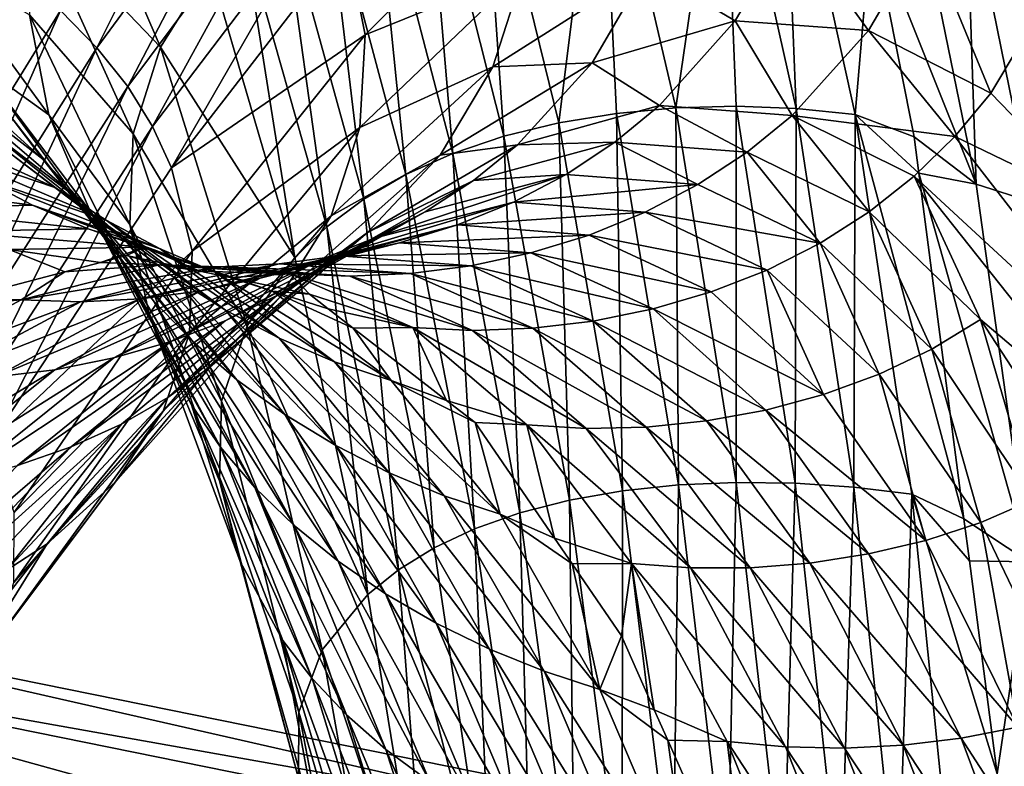
# Model space of a CAD drawing. Units: inches. Extents: x -24 to 233, y 0 to 378.
# Drawn here: x 124 to 129, y 368 to 371 of the extents above; entities that cross this region are included whole.
import ezdxf

# ---------------------------------------------------------------- set-up
doc = ezdxf.new("R2010")
doc.units = ezdxf.units.IN
doc.header["$MEASUREMENT"] = 0

msp = doc.modelspace()

# ---------------------------------------------------------------- linework, layer by layer
for points in [[(124.4055, 371.4814, -10.083), (125.3373, 372.7686, -8.276), (124.5972, 371.2866, -9.9352)], [(125.3373, 372.7686, -8.276), (125.5274, 372.5515, -8.1547), (124.5972, 371.2866, -9.9352)], [(127.2453, 372.6624, 9.063), (126.6166, 372.5543, 8.9018), (127.0247, 370.8913, 10.7417)], [(127.3275, 370.9407, 10.8476), (127.2453, 372.6624, 9.063), (127.0247, 370.8913, 10.7417)], [(127.6395, 370.9698, 10.9362), (127.8891, 372.6794, 9.1636), (127.2453, 372.6624, 9.063)], [(127.6395, 370.9698, 10.9362), (127.2453, 372.6624, 9.063), (127.3275, 370.9407, 10.8476)], [(127.9559, 370.9786, 11.0064), (127.8891, 372.6794, 9.1636), (127.6395, 370.9698, 10.9362)], [(127.9559, 370.9786, 11.0064), (128.2716, 370.9672, 11.0575), (127.8891, 372.6794, 9.1636)], [(128.2716, 370.9672, 11.0575), (128.2035, 372.6537, 9.1895), (127.8891, 372.6794, 9.1636)], [(128.6676, 371.9459, 9.9974), (128.2035, 372.6537, 9.1895), (128.5818, 370.9358, 11.0888)], [(128.2716, 370.9672, 11.0575), (128.5818, 370.9358, 11.0888), (128.2035, 372.6537, 9.1895)], [(124.5972, 371.2866, -9.9352), (125.5274, 372.5515, -8.1547), (124.7586, 371.0827, -9.7748)], [(124.7586, 371.0827, -9.7748), (125.5274, 372.5515, -8.1547), (125.686, 372.3239, -8.023)], [(126.7362, 370.8214, 10.619), (126.6166, 372.5543, 8.9018), (126.3209, 372.466, 8.8001)], [(127.0247, 370.8913, 10.7417), (126.6166, 372.5543, 8.9018), (126.7362, 370.8214, 10.619)], [(124.9304, 371.29, 7.7891), (124.4137, 372.4875, 5.9875), (124.266, 371.9841, 5.7258)], [(124.9304, 371.29, 7.7891), (125.1917, 371.7069, 8.117), (124.4137, 372.4875, 5.9875)], [(126.467, 370.7311, 10.4804), (126.3209, 372.466, 8.8001), (126.0446, 372.355, 8.6853)], [(126.7362, 370.8214, 10.619), (126.3209, 372.466, 8.8001), (126.467, 370.7311, 10.4804)], [(126.2212, 370.6205, 10.3269), (126.0446, 372.355, 8.6853), (125.7923, 372.2216, 8.5581)], [(126.467, 370.7311, 10.4804), (126.0446, 372.355, 8.6853), (126.2212, 370.6205, 10.3269)], [(125.686, 372.3239, -8.023), (124.8894, 370.8718, -9.6035), (124.7586, 371.0827, -9.7748)], [(125.686, 372.3239, -8.023), (125.8132, 372.0879, -7.8825), (124.8894, 370.8718, -9.6035)], [(128.8641, 372.2978, 9.4865), (128.6676, 371.9459, 9.9974), (129.2173, 370.57, 11.3095)], [(129.1634, 372.1987, 9.4596), (128.8641, 372.2978, 9.4865), (129.2173, 370.57, 11.3095)], [(126.0006, 370.4912, 10.1602), (125.7923, 372.2216, 8.5581), (125.5654, 372.0677, 8.4199)], [(126.2212, 370.6205, 10.3269), (125.7923, 372.2216, 8.5581), (126.0006, 370.4912, 10.1602)], [(125.9091, 371.8461, -7.7345), (126.8792, 372.2226, -5.6265), (126.0068, 371.3544, -7.4222)], [(126.8792, 372.2226, -5.6265), (126.8408, 371.6924, -5.3809), (126.0068, 371.3544, -7.4222)], [(129.1634, 372.1987, 9.4596), (129.2173, 370.57, 11.3095), (129.5138, 370.4743, 11.2774)], [(129.7492, 371.9325, 9.3553), (129.1634, 372.1987, 9.4596), (130.0935, 370.2238, 11.1531)], [(130.0935, 370.2238, 11.1531), (129.1634, 372.1987, 9.4596), (129.5138, 370.4743, 11.2774)], [(124.9896, 370.6559, -9.4232), (124.8894, 370.8718, -9.6035), (125.8132, 372.0879, -7.8825)], [(124.9896, 370.6559, -9.4232), (125.8132, 372.0879, -7.8825), (125.9091, 371.8461, -7.7345)], [(125.8058, 370.3452, 9.9821), (125.5654, 372.0677, 8.4199), (125.365, 371.8954, 8.2724)], [(126.0006, 370.4912, 10.1602), (125.5654, 372.0677, 8.4199), (125.8058, 370.3452, 9.9821)], [(124.2435, 371.46, 5.464), (124.7882, 370.8345, 7.4486), (124.266, 371.9841, 5.7258)], [(124.266, 371.9841, 5.7258), (124.7882, 370.8345, 7.4486), (124.9304, 371.29, 7.7891)], [(128.2462, 371.9359, -1.5322), (127.9521, 371.4281, -1.4615), (127.4866, 371.7002, -3.3736)], [(128.2462, 371.9359, -1.5322), (128.6525, 371.3763, 0.329), (127.9521, 371.4281, -1.4615)], [(128.9507, 371.8865, 0.3449), (128.6525, 371.3763, 0.329), (128.2462, 371.9359, -1.5322)], [(128.6676, 371.9459, 9.9974), (128.5818, 370.9358, 11.0888), (128.8922, 370.8188, 11.1584)], [(128.6676, 371.9459, 9.9974), (128.8922, 370.8188, 11.1584), (129.2173, 370.57, 11.3095)], [(125.6379, 370.1841, 9.7947), (125.365, 371.8954, 8.2724), (125.1917, 371.7069, 8.117)], [(125.8058, 370.3452, 9.9821), (125.365, 371.8954, 8.2724), (125.6379, 370.1841, 9.7947)], [(128.9507, 371.8865, 0.3449), (129.2948, 371.0472, 2.1115), (128.6525, 371.3763, 0.329)], [(129.5938, 371.5468, 2.2135), (129.2948, 371.0472, 2.1115), (128.9507, 371.8865, 0.3449)], [(125.9091, 371.8461, -7.7345), (126.0068, 371.3544, -7.4222), (124.9896, 370.6559, -9.4232)], [(124.3436, 370.9346, 5.2119), (124.2435, 371.46, 5.464), (123.7604, 371.7337, 3.5156)], [(123.9787, 371.1968, 3.3585), (124.3436, 370.9346, 5.2119), (123.7604, 371.7337, 3.5156)], [(125.6379, 370.1841, 9.7947), (125.1917, 371.7069, 8.117), (124.9304, 371.29, 7.7891)], [(126.8408, 371.6924, -5.3809), (126.6784, 371.1863, -5.1352), (125.9793, 370.8676, -7.0981)], [(126.0068, 371.3544, -7.4222), (126.8408, 371.6924, -5.3809), (125.9793, 370.8676, -7.0981)], [(126.8408, 371.6924, -5.3809), (127.4866, 371.7002, -3.3736), (126.6784, 371.1863, -5.1352)], [(127.4866, 371.7002, -3.3736), (127.1995, 371.2077, -3.2181), (126.6784, 371.1863, -5.1352)], [(127.4866, 371.7002, -3.3736), (127.9521, 371.4281, -1.4615), (127.1995, 371.2077, -3.2181)], [(124.1842, 371.665, -10.2166), (124.4055, 371.4814, -10.083), (123.4464, 369.9289, -11.6514)], [(129.5938, 371.5468, 2.2135), (129.8758, 370.4482, 3.8446), (129.2948, 371.0472, 2.1115)], [(123.4464, 369.9289, -11.6514), (124.4055, 371.4814, -10.083), (123.6396, 369.7603, -11.4806)], [(124.4055, 371.4814, -10.083), (124.5972, 371.2866, -9.9352), (123.6396, 369.7603, -11.4806)], [(124.3436, 370.9346, 5.2119), (124.7701, 370.3578, 7.1081), (124.2435, 371.46, 5.464)], [(124.7701, 370.3578, 7.1081), (124.7882, 370.8345, 7.4486), (124.2435, 371.46, 5.464)], [(124.3121, 370.7013, 3.2209), (124.1313, 370.9426, 3.2869), (123.4983, 371.4393, 1.6192)], [(124.3121, 370.7013, 3.2209), (123.4983, 371.4393, 1.6192), (123.6801, 371.1913, 1.5867)], [(127.9521, 371.4281, -1.4615), (127.5539, 370.9836, -1.3963), (127.1995, 371.2077, -3.2181)], [(127.9521, 371.4281, -1.4615), (128.2506, 370.9303, 0.3143), (127.5539, 370.9836, -1.3963)], [(128.6525, 371.3763, 0.329), (128.2506, 370.9303, 0.3143), (127.9521, 371.4281, -1.4615)], [(128.6525, 371.3763, 0.329), (129.1059, 370.8204, 2.0631), (128.2506, 370.9303, 0.3143)], [(129.2948, 371.0472, 2.1115), (129.1059, 370.8204, 2.0631), (128.6525, 371.3763, 0.329)], [(124.9896, 370.6559, -9.4232), (126.0068, 371.3544, -7.4222), (125.0979, 370.2181, -9.0428)], [(126.0068, 371.3544, -7.4222), (125.9793, 370.8676, -7.0981), (125.0979, 370.2181, -9.0428)], [(123.6396, 369.7603, -11.4806), (124.5972, 371.2866, -9.9352), (123.8036, 369.5844, -11.2952)], [(124.5972, 371.2866, -9.9352), (124.7586, 371.0827, -9.7748), (123.8036, 369.5844, -11.2952)], [(124.9304, 371.29, 7.7891), (124.7882, 370.8345, 7.4486), (125.3861, 369.825, 9.3989)], [(124.9304, 371.29, 7.7891), (125.3861, 369.825, 9.3989), (125.6379, 370.1841, 9.7947)], [(127.1995, 371.2077, -3.2181), (126.8079, 370.7765, -3.0744), (126.4008, 370.7217, -4.8985)], [(126.6784, 371.1863, -5.1352), (127.1995, 371.2077, -3.2181), (126.4008, 370.7217, -4.8985)], [(127.1995, 371.2077, -3.2181), (127.5539, 370.9836, -1.3963), (126.8079, 370.7765, -3.0744)], [(123.6801, 371.1913, 1.5867), (123.8892, 370.9596, 1.5574), (124.5201, 370.4753, 3.1614)], [(123.6801, 371.1913, 1.5867), (124.5201, 370.4753, 3.1614), (124.3121, 370.7013, 3.2209)], [(123.9787, 371.1968, 3.3585), (124.1313, 370.9426, 3.2869), (124.7145, 370.1861, 4.8728)], [(123.9787, 371.1968, 3.3585), (124.7145, 370.1861, 4.8728), (124.5622, 370.4271, 4.979)], [(124.5622, 370.4271, 4.979), (124.3436, 370.9346, 5.2119), (123.9787, 371.1968, 3.3585)], [(125.9793, 370.8676, -7.0981), (126.6784, 371.1863, -5.1352), (125.8284, 370.4039, -6.7741)], [(126.6784, 371.1863, -5.1352), (126.4008, 370.7217, -4.8985), (125.8284, 370.4039, -6.7741)], [(123.8036, 369.5844, -11.2952), (124.7586, 371.0827, -9.7748), (123.9382, 369.4029, -11.0973)], [(124.7586, 371.0827, -9.7748), (124.8894, 370.8718, -9.6035), (123.9382, 369.4029, -11.0973)], [(129.1059, 370.8204, 2.0631), (129.2948, 371.0472, 2.1115), (129.8758, 370.4482, 3.8446)], [(124.376, 370.5519, 1.509), (124.1224, 370.7459, 1.5314), (123.4474, 370.9739, -0.0836)], [(124.376, 370.5519, 1.509), (123.4474, 370.9739, -0.0836), (123.7022, 370.7798, -0.0823)], [(124.7522, 370.2665, 3.1087), (124.5201, 370.4753, 3.1614), (123.8892, 370.9596, 1.5574)], [(124.7522, 370.2665, 3.1087), (123.8892, 370.9596, 1.5574), (124.1224, 370.7459, 1.5314)], [(124.8948, 369.9567, 4.775), (124.7145, 370.1861, 4.8728), (124.1313, 370.9426, 3.2869)], [(124.8948, 369.9567, 4.775), (124.1313, 370.9426, 3.2869), (124.3121, 370.7013, 3.2209)], [(127.5539, 370.9836, -1.3963), (127.3191, 370.7908, -1.3665), (126.8079, 370.7765, -3.0744)], [(127.5539, 370.9836, -1.3963), (128.0142, 370.7372, 0.3076), (127.3191, 370.7908, -1.3665)], [(127.6538, 368.989, 12.434), (127.6395, 370.9698, 10.9362), (127.3275, 370.9407, 10.8476)], [(128.2506, 370.9303, 0.3143), (128.0142, 370.7372, 0.3076), (127.5539, 370.9836, -1.3963)], [(127.9576, 369.0024, 12.5354), (127.9559, 370.9786, 11.0064), (127.6395, 370.9698, 10.9362)], [(127.6538, 368.989, 12.434), (127.9576, 369.0024, 12.5354), (127.6395, 370.9698, 10.9362)], [(127.9576, 369.0024, 12.5354), (128.2664, 368.9987, 12.6159), (127.9559, 370.9786, 11.0064)], [(128.2664, 368.9987, 12.6159), (128.2716, 370.9672, 11.0575), (127.9559, 370.9786, 11.0064)], [(128.2664, 368.9987, 12.6159), (128.5757, 368.9778, 12.6746), (128.2716, 370.9672, 11.0575)], [(128.5757, 368.9778, 12.6746), (128.5818, 370.9358, 11.0888), (128.2716, 370.9672, 11.0575)], [(124.8736, 369.8774, 6.7801), (124.7701, 370.3578, 7.1081), (124.3436, 370.9346, 5.2119)], [(124.5622, 370.4271, 4.979), (124.8736, 369.8774, 6.7801), (124.3436, 370.9346, 5.2119)], [(126.7362, 370.8214, 10.619), (127.08, 368.9094, 12.1719), (127.0247, 370.8913, 10.7417)], [(127.3275, 370.9407, 10.8476), (127.0247, 370.8913, 10.7417), (127.3597, 368.958, 12.3125)], [(127.3597, 368.958, 12.3125), (127.0247, 370.8913, 10.7417), (127.08, 368.9094, 12.1719)], [(127.3597, 368.958, 12.3125), (127.6538, 368.989, 12.434), (127.3275, 370.9407, 10.8476)], [(128.2506, 370.9303, 0.3143), (128.656, 370.4239, 1.9742), (128.0142, 370.7372, 0.3076)], [(129.1059, 370.8204, 2.0631), (128.8925, 370.6118, 2.0172), (128.2506, 370.9303, 0.3143)], [(128.8925, 370.6118, 2.0172), (128.656, 370.4239, 1.9742), (128.2506, 370.9303, 0.3143)], [(128.5757, 368.9778, 12.6746), (128.8808, 368.94, 12.7104), (128.5818, 370.9358, 11.0888)], [(128.8808, 368.94, 12.7104), (129.1537, 368.8116, 12.6253), (128.5818, 370.9358, 11.0888)], [(128.5818, 370.9358, 11.0888), (129.1537, 368.8116, 12.6253), (128.9172, 370.6269, 11.2986)], [(128.5818, 370.9358, 11.0888), (128.9172, 370.6269, 11.2986), (128.8922, 370.8188, 11.1584)], [(124.043, 369.2177, -10.889), (123.9382, 369.4029, -11.0973), (124.8894, 370.8718, -9.6035)], [(124.043, 369.2177, -10.889), (124.8894, 370.8718, -9.6035), (124.9896, 370.6559, -9.4232)], [(125.9793, 370.8676, -7.0981), (125.8284, 370.4039, -6.7741), (125.0828, 369.7862, -8.648)], [(125.0979, 370.2181, -9.0428), (125.9793, 370.8676, -7.0981), (125.0828, 369.7862, -8.648)], [(124.7701, 370.3578, 7.1081), (125.2521, 369.4289, 8.9881), (124.7882, 370.8345, 7.4486)], [(124.7882, 370.8345, 7.4486), (125.2521, 369.4289, 8.9881), (125.3861, 369.825, 9.3989)], [(126.467, 370.7311, 10.4804), (126.8194, 368.843, 12.013), (126.7362, 370.8214, 10.619)], [(126.8079, 370.7765, -3.0744), (127.3191, 370.7908, -1.3665), (126.5762, 370.5895, -3.0089)], [(127.3191, 370.7908, -1.3665), (127.0624, 370.6207, -1.3391), (126.5762, 370.5895, -3.0089)], [(126.7362, 370.8214, 10.619), (126.8194, 368.843, 12.013), (127.08, 368.9094, 12.1719)], [(127.3191, 370.7908, -1.3665), (127.756, 370.567, 0.3014), (127.0624, 370.6207, -1.3391)], [(128.0142, 370.7372, 0.3076), (127.756, 370.567, 0.3014), (127.3191, 370.7908, -1.3665)], [(129.2173, 370.57, 11.3095), (128.8922, 370.8188, 11.1584), (128.9172, 370.6269, 11.2986)], [(129.1059, 370.8204, 2.0631), (130.2094, 369.3943, 5.3618), (128.8925, 370.6118, 2.0172)], [(129.8758, 370.4482, 3.8446), (130.2094, 369.3943, 5.3618), (129.1059, 370.8204, 2.0631)], [(124.6461, 370.3795, 1.4903), (124.376, 370.5519, 1.509), (123.7022, 370.7798, -0.0823)], [(124.6461, 370.3795, 1.4903), (123.7022, 370.7798, -0.0823), (123.9735, 370.6075, -0.0813)], [(125.0045, 370.0765, 3.0631), (124.7522, 370.2665, 3.1087), (124.1224, 370.7459, 1.5314)], [(125.0045, 370.0765, 3.0631), (124.1224, 370.7459, 1.5314), (124.376, 370.5519, 1.509)], [(126.4008, 370.7217, -4.8985), (126.8079, 370.7765, -3.0744), (126.0184, 370.3155, -4.6798)], [(126.8079, 370.7765, -3.0744), (126.5762, 370.5895, -3.0089), (126.0184, 370.3155, -4.6798)], [(128.0142, 370.7372, 0.3076), (128.3979, 370.2587, 1.9346), (127.756, 370.567, 0.3014)], [(128.656, 370.4239, 1.9742), (128.3979, 370.2587, 1.9346), (128.0142, 370.7372, 0.3076)], [(124.3121, 370.7013, 3.2209), (124.5201, 370.4753, 3.1614), (125.1021, 369.7413, 4.6867)], [(124.3121, 370.7013, 3.2209), (125.1021, 369.7413, 4.6867), (124.8948, 369.9567, 4.775)], [(126.4008, 370.7217, -4.8985), (126.0184, 370.3155, -4.6798), (125.5625, 369.9794, -6.4619)], [(125.8284, 370.4039, -6.7741), (126.4008, 370.7217, -4.8985), (125.5625, 369.9794, -6.4619)], [(126.2212, 370.6205, 10.3269), (126.5818, 368.7588, 11.8371), (126.467, 370.7311, 10.4804)], [(126.467, 370.7311, 10.4804), (126.5818, 368.7588, 11.8371), (126.8194, 368.843, 12.013)], [(124.9896, 370.6559, -9.4232), (125.0979, 370.2181, -9.0428), (124.043, 369.2177, -10.889)], [(123.2592, 370.5871, -1.6505), (124.2576, 370.4587, -0.0805), (123.9735, 370.6075, -0.0813)], [(123.2592, 370.5871, -1.6505), (123.5441, 370.4414, -1.6341), (124.2576, 370.4587, -0.0805)], [(123.9735, 370.6075, -0.0813), (124.2576, 370.4587, -0.0805), (124.9292, 370.2301, 1.4754)], [(123.9735, 370.6075, -0.0813), (124.9292, 370.2301, 1.4754), (124.6461, 370.3795, 1.4903)], [(126.0184, 370.3155, -4.6798), (126.5762, 370.5895, -3.0089), (125.7913, 370.1394, -4.5801)], [(126.5762, 370.5895, -3.0089), (126.3225, 370.4245, -2.9485), (125.7913, 370.1394, -4.5801)], [(126.0006, 370.4912, 10.1602), (126.3689, 368.6582, 11.646), (126.2212, 370.6205, 10.3269)], [(127.0624, 370.6207, -1.3391), (126.7857, 370.4754, -1.3144), (126.0485, 370.2833, -2.894)], [(127.0624, 370.6207, -1.3391), (126.0485, 370.2833, -2.894), (126.3225, 370.4245, -2.9485)], [(126.2212, 370.6205, 10.3269), (126.3689, 368.6582, 11.646), (126.5818, 368.7588, 11.8371)], [(126.5762, 370.5895, -3.0089), (127.0624, 370.6207, -1.3391), (126.3225, 370.4245, -2.9485)], [(127.756, 370.567, 0.3014), (126.7857, 370.4754, -1.3144), (127.0624, 370.6207, -1.3391)], [(128.8925, 370.6118, 2.0172), (129.2415, 369.8576, 3.5947), (128.656, 370.4239, 1.9742)], [(130.2094, 369.3943, 5.3618), (130.0007, 369.2132, 5.2425), (128.8925, 370.6118, 2.0172)], [(128.8925, 370.6118, 2.0172), (130.0007, 369.2132, 5.2425), (129.2415, 369.8576, 3.5947)], [(129.2173, 370.57, 11.3095), (128.9172, 370.6269, 11.2986), (129.4958, 368.5849, 12.865)], [(129.4958, 368.5849, 12.865), (128.9172, 370.6269, 11.2986), (129.1537, 368.8116, 12.6253)], [(125.2734, 369.9069, 3.0251), (125.0045, 370.0765, 3.0631), (124.376, 370.5519, 1.509)], [(125.2734, 369.9069, 3.0251), (124.376, 370.5519, 1.509), (124.6461, 370.3795, 1.4903)], [(127.756, 370.567, 0.3014), (127.4779, 370.4219, 0.2959), (126.7857, 370.4754, -1.3144)], [(128.3979, 370.2587, 1.9346), (127.4779, 370.4219, 0.2959), (127.756, 370.567, 0.3014)], [(129.5138, 370.4743, 11.2774), (129.2173, 370.57, 11.3095), (129.4958, 368.5849, 12.865)], [(125.3331, 369.5415, 4.6086), (125.1021, 369.7413, 4.6867), (124.5201, 370.4753, 3.1614)], [(125.3331, 369.5415, 4.6086), (124.5201, 370.4753, 3.1614), (124.7522, 370.2665, 3.1087)], [(125.7578, 370.1667, -2.8457), (126.0485, 370.2833, -2.894), (126.7857, 370.4754, -1.3144)], [(125.7578, 370.1667, -2.8457), (126.7857, 370.4754, -1.3144), (126.4925, 370.3553, -1.2924)], [(125.8058, 370.3452, 9.9821), (126.1814, 368.5427, 11.4419), (126.0006, 370.4912, 10.1602)], [(126.0006, 370.4912, 10.1602), (126.1814, 368.5427, 11.4419), (126.3689, 368.6582, 11.646)], [(126.4925, 370.3553, -1.2924), (126.7857, 370.4754, -1.3144), (127.4779, 370.4219, 0.2959)], [(124.5507, 370.3352, -0.0799), (124.2576, 370.4587, -0.0805), (123.5441, 370.4414, -1.6341)], [(124.5507, 370.3352, -0.0799), (123.5441, 370.4414, -1.6341), (123.8378, 370.3206, -1.6221)], [(125.2214, 370.1056, 1.4646), (124.9292, 370.2301, 1.4754), (124.2576, 370.4587, -0.0805)], [(125.2214, 370.1056, 1.4646), (124.2576, 370.4587, -0.0805), (124.5507, 370.3352, -0.0799)], [(124.5622, 370.4271, 4.979), (124.7145, 370.1861, 4.8728), (125.2469, 369.1882, 6.339)], [(124.5622, 370.4271, 4.979), (125.2469, 369.1882, 6.339), (125.0941, 369.4108, 6.4772)], [(125.0941, 369.4108, 6.4772), (124.8736, 369.8774, 6.7801), (124.5622, 370.4271, 4.979)], [(126.3225, 370.4245, -2.9485), (126.0485, 370.2833, -2.894), (125.2718, 369.8517, -4.4052)], [(126.3225, 370.4245, -2.9485), (125.2718, 369.8517, -4.4052), (125.5418, 369.9843, -4.4882)], [(125.7913, 370.1394, -4.5801), (126.3225, 370.4245, -2.9485), (125.5418, 369.9843, -4.4882)], [(128.656, 370.4239, 1.9742), (128.9851, 369.7023, 3.5225), (128.3979, 370.2587, 1.9346)], [(129.2415, 369.8576, 3.5947), (128.9851, 369.7023, 3.5225), (128.656, 370.4239, 1.9742)], [(124.6461, 370.3795, 1.4903), (124.9292, 370.2301, 1.4754), (125.5552, 369.7595, 2.9949)], [(124.6461, 370.3795, 1.4903), (125.5552, 369.7595, 2.9949), (125.2734, 369.9069, 3.0251)], [(125.0828, 369.7862, -8.648), (125.8284, 370.4039, -6.7741), (124.9451, 369.3766, -8.2531)], [(125.8284, 370.4039, -6.7741), (125.5625, 369.9794, -6.4619), (124.9451, 369.3766, -8.2531)], [(127.4779, 370.4219, 0.2959), (127.1836, 370.3023, 0.2909), (126.4925, 370.3553, -1.2924)], [(127.4779, 370.4219, 0.2959), (128.12, 370.1183, 1.8988), (127.1836, 370.3023, 0.2909)], [(128.3979, 370.2587, 1.9346), (128.12, 370.1183, 1.8988), (127.4779, 370.4219, 0.2959)], [(123.8378, 370.3206, -1.6221), (124.8491, 370.2384, -0.0796), (124.5507, 370.3352, -0.0799)], [(123.8378, 370.3206, -1.6221), (124.1365, 370.2264, -1.6147), (124.8491, 370.2384, -0.0796)], [(124.5507, 370.3352, -0.0799), (124.8491, 370.2384, -0.0796), (125.5191, 370.0075, 1.458)], [(124.5507, 370.3352, -0.0799), (125.5191, 370.0075, 1.458), (125.2214, 370.1056, 1.4646)], [(124.8736, 369.8774, 6.7801), (125.241, 369.0111, 8.5772), (124.7701, 370.3578, 7.1081)], [(125.241, 369.0111, 8.5772), (125.2521, 369.4289, 8.9881), (124.7701, 370.3578, 7.1081)], [(126.4925, 370.3553, -1.2924), (126.187, 370.261, -1.2735), (125.4546, 370.075, -2.804)], [(126.4925, 370.3553, -1.2924), (125.4546, 370.075, -2.804), (125.7578, 370.1667, -2.8457)], [(125.6379, 370.1841, 9.7947), (126.0204, 368.4138, 11.227), (125.8058, 370.3452, 9.9821)], [(125.8058, 370.3452, 9.9821), (126.0204, 368.4138, 11.227), (126.1814, 368.5427, 11.4419)], [(127.1836, 370.3023, 0.2909), (126.187, 370.261, -1.2735), (126.4925, 370.3553, -1.2924)], [(124.9849, 369.7424, -4.3317), (125.2718, 369.8517, -4.4052), (126.0485, 370.2833, -2.894)], [(124.9849, 369.7424, -4.3317), (126.0485, 370.2833, -2.894), (125.7578, 370.1667, -2.8457)], [(125.5625, 369.9794, -6.4619), (126.0184, 370.3155, -4.6798), (125.1918, 369.6093, -6.1734)], [(126.0184, 370.3155, -4.6798), (125.7913, 370.1394, -4.5801), (125.1918, 369.6093, -6.1734)], [(127.1836, 370.3023, 0.2909), (126.8771, 370.2087, 0.2867), (126.187, 370.261, -1.2735)], [(127.8259, 370.0032, 1.8672), (126.8771, 370.2087, 0.2867), (127.1836, 370.3023, 0.2909)], [(128.12, 370.1183, 1.8988), (127.8259, 370.0032, 1.8672), (127.1836, 370.3023, 0.2909)], [(124.1365, 370.2264, -1.6147), (123.8876, 369.9662, -2.6977), (124.4285, 370.109, -1.6018)], [(124.043, 369.2177, -10.889), (125.0979, 370.2181, -9.0428), (124.1626, 368.8438, -10.4494)], [(124.1365, 370.2264, -1.6147), (124.6154, 370.1584, -1.223), (124.8491, 370.2384, -0.0796)], [(124.1365, 370.2264, -1.6147), (124.4285, 370.109, -1.6018), (124.6154, 370.1584, -1.223)], [(125.0979, 370.2181, -9.0428), (125.0828, 369.7862, -8.648), (124.1626, 368.8438, -10.4494)], [(124.8491, 370.2384, -0.0796), (124.6154, 370.1584, -1.223), (124.7533, 370.1947, -0.9437)], [(125.5843, 369.3591, 4.5411), (125.3331, 369.5415, 4.6086), (124.7522, 370.2665, 3.1087)], [(125.5843, 369.3591, 4.5411), (124.7522, 370.2665, 3.1087), (125.0045, 370.0765, 3.0631)], [(124.8491, 370.2384, -0.0796), (124.7533, 370.1947, -0.9437), (125.1382, 370.1131, -0.0802)], [(125.2968, 370.0795, 0.2758), (125.5191, 370.0075, 1.458), (124.8491, 370.2384, -0.0796)], [(125.2968, 370.0795, 0.2758), (124.8491, 370.2384, -0.0796), (125.1382, 370.1131, -0.0802)], [(125.8463, 369.6359, 2.973), (125.5552, 369.7595, 2.9949), (124.9292, 370.2301, 1.4754)], [(125.8463, 369.6359, 2.973), (124.9292, 370.2301, 1.4754), (125.2214, 370.1056, 1.4646)], [(126.187, 370.261, -1.2735), (125.8734, 370.1925, -1.2577), (125.1429, 370.0084, -2.7692)], [(126.187, 370.261, -1.2735), (125.1429, 370.0084, -2.7692), (125.4546, 370.075, -2.804)], [(126.8771, 370.2087, 0.2867), (125.8734, 370.1925, -1.2577), (126.187, 370.261, -1.2735)], [(128.3979, 370.2587, 1.9346), (128.7089, 369.571, 3.4574), (128.12, 370.1183, 1.8988)], [(128.9851, 369.7023, 3.5225), (128.7089, 369.571, 3.4574), (128.3979, 370.2587, 1.9346)], [(124.7533, 370.1947, -0.9437), (124.6154, 370.1584, -1.223), (124.9247, 370.1458, -1.2304)], [(125.7578, 370.1667, -2.8457), (125.4546, 370.075, -2.804), (124.6852, 369.6566, -4.2682)], [(125.7578, 370.1667, -2.8457), (124.6852, 369.6566, -4.2682), (124.9849, 369.7424, -4.3317)], [(125.4272, 368.9756, 6.2118), (125.2469, 369.1882, 6.339), (124.7145, 370.1861, 4.8728)], [(125.4272, 368.9756, 6.2118), (124.7145, 370.1861, 4.8728), (124.8948, 369.9567, 4.775)], [(124.7533, 370.1947, -0.9437), (124.9247, 370.1458, -1.2304), (125.1382, 370.1131, -0.0802)], [(125.8734, 370.1925, -1.2577), (125.5557, 370.1503, -1.2451), (124.8269, 369.9672, -2.7415)], [(125.8734, 370.1925, -1.2577), (124.8269, 369.9672, -2.7415), (125.1429, 370.0084, -2.7692)], [(125.6379, 370.1841, 9.7947), (125.3861, 369.825, 9.3989), (126.0204, 368.4138, 11.227)], [(126.5627, 370.1412, 0.2831), (125.5557, 370.1503, -1.2451), (125.8734, 370.1925, -1.2577)], [(126.8771, 370.2087, 0.2867), (126.5627, 370.1412, 0.2831), (125.8734, 370.1925, -1.2577)], [(127.5198, 369.9137, 1.8398), (126.5627, 370.1412, 0.2831), (126.8771, 370.2087, 0.2867)], [(127.8259, 370.0032, 1.8672), (127.5198, 369.9137, 1.8398), (126.8771, 370.2087, 0.2867)], [(124.9247, 370.1458, -1.2304), (124.4285, 370.109, -1.6018), (124.1981, 369.9623, -2.709)], [(125.2381, 370.1346, -1.2359), (124.9247, 370.1458, -1.2304), (124.1981, 369.9623, -2.709)], [(125.2381, 370.1346, -1.2359), (124.1981, 369.9623, -2.709), (124.5106, 369.9517, -2.7214)], [(124.9247, 370.1458, -1.2304), (124.6154, 370.1584, -1.223), (124.4285, 370.109, -1.6018)], [(125.5557, 370.1503, -1.2451), (125.2381, 370.1346, -1.2359), (124.5106, 369.9517, -2.7214)], [(125.5557, 370.1503, -1.2451), (124.5106, 369.9517, -2.7214), (124.8269, 369.9672, -2.7415)], [(125.1382, 370.1131, -0.0802), (124.9247, 370.1458, -1.2304), (125.6128, 370.0987, 0.2769)], [(125.9264, 370.0859, 0.2782), (125.6128, 370.0987, 0.2769), (124.9247, 370.1458, -1.2304)], [(125.9264, 370.0859, 0.2782), (124.9247, 370.1458, -1.2304), (125.2381, 370.1346, -1.2359)], [(125.1918, 369.6093, -6.1734), (125.7913, 370.1394, -4.5801), (124.9703, 369.4493, -6.0418)], [(125.7913, 370.1394, -4.5801), (125.5418, 369.9843, -4.4882), (124.9703, 369.4493, -6.0418)], [(125.6128, 370.0987, 0.2769), (125.2968, 370.0795, 0.2758), (125.1382, 370.1131, -0.0802)], [(126.2444, 370.1002, 0.2803), (125.2381, 370.1346, -1.2359), (125.5557, 370.1503, -1.2451)], [(126.2444, 370.1002, 0.2803), (125.9264, 370.0859, 0.2782), (125.2381, 370.1346, -1.2359)], [(126.5627, 370.1412, 0.2831), (126.2444, 370.1002, 0.2803), (125.5557, 370.1503, -1.2451)], [(127.2058, 369.85, 1.8169), (126.2444, 370.1002, 0.2803), (126.5627, 370.1412, 0.2831)], [(127.5198, 369.9137, 1.8398), (127.2058, 369.85, 1.8169), (126.5627, 370.1412, 0.2831)], [(127.8259, 370.0032, 1.8672), (128.12, 370.1183, 1.8988), (128.4166, 369.4642, 3.3997)], [(128.4166, 369.4642, 3.3997), (128.12, 370.1183, 1.8988), (128.7089, 369.571, 3.4574)], [(124.1981, 369.9623, -2.709), (124.4285, 370.109, -1.6018), (123.8876, 369.9662, -2.6977)], [(125.4546, 370.075, -2.804), (125.1429, 370.0084, -2.7692), (124.3766, 369.5945, -4.2152)], [(125.4546, 370.075, -2.804), (124.3766, 369.5945, -4.2152), (124.6852, 369.6566, -4.2682)], [(125.8519, 369.1956, 4.4847), (125.5843, 369.3591, 4.5411), (125.0045, 370.0765, 3.0631)], [(125.8519, 369.1956, 4.4847), (125.0045, 370.0765, 3.0631), (125.2734, 369.9069, 3.0251)], [(125.2214, 370.1056, 1.4646), (125.5191, 370.0075, 1.458), (126.1428, 369.5378, 2.9595)], [(125.2214, 370.1056, 1.4646), (126.1428, 369.5378, 2.9595), (125.8463, 369.6359, 2.973)], [(125.6128, 370.0987, 0.2769), (125.7139, 369.9911, 1.2115), (125.2968, 370.0795, 0.2758)], [(125.7139, 369.9911, 1.2115), (125.5191, 370.0075, 1.458), (125.2968, 370.0795, 0.2758)], [(126.2576, 369.8164, 1.7775), (125.7139, 369.9911, 1.2115), (125.6128, 370.0987, 0.2769)], [(126.5706, 369.8011, 1.7855), (126.2576, 369.8164, 1.7775), (125.6128, 370.0987, 0.2769)], [(126.5706, 369.8011, 1.7855), (125.6128, 370.0987, 0.2769), (125.9264, 370.0859, 0.2782)], [(126.888, 369.8124, 1.7988), (125.9264, 370.0859, 0.2782), (126.2444, 370.1002, 0.2803)], [(126.888, 369.8124, 1.7988), (126.5706, 369.8011, 1.7855), (125.9264, 370.0859, 0.2782)], [(127.2058, 369.85, 1.8169), (126.888, 369.8124, 1.7988), (126.2444, 370.1002, 0.2803)], [(123.438, 369.5536, -4.1236), (124.1981, 369.9623, -2.709), (123.7103, 369.9194, -3.0569)], [(124.5106, 369.9517, -2.7214), (124.1981, 369.9623, -2.709), (123.438, 369.5536, -4.1236)], [(124.1981, 369.9623, -2.709), (123.8876, 369.9662, -2.6977), (123.7103, 369.9194, -3.0569)], [(124.8269, 369.9672, -2.7415), (124.5106, 369.9517, -2.7214), (123.7489, 369.5428, -4.1424)], [(124.8269, 369.9672, -2.7415), (123.7489, 369.5428, -4.1424), (124.0631, 369.5565, -4.1731)], [(125.1429, 370.0084, -2.7692), (124.8269, 369.9672, -2.7415), (124.0631, 369.5565, -4.1731)], [(125.1429, 370.0084, -2.7692), (124.0631, 369.5565, -4.1731), (124.3766, 369.5945, -4.2152)], [(125.5418, 369.9843, -4.4882), (125.2718, 369.8517, -4.4052), (124.4615, 369.1889, -5.8111)], [(125.5418, 369.9843, -4.4882), (124.4615, 369.1889, -5.8111), (124.7263, 369.3087, -5.9206)], [(125.5625, 369.9794, -6.4619), (125.1918, 369.6093, -6.1734), (124.6929, 369.0033, -7.8727)], [(124.9451, 369.3766, -8.2531), (125.5625, 369.9794, -6.4619), (124.6929, 369.0033, -7.8727)], [(124.9703, 369.4493, -6.0418), (125.5418, 369.9843, -4.4882), (124.7263, 369.3087, -5.9206)], [(125.7139, 369.9911, 1.2115), (125.813, 369.9143, 1.4503), (125.5191, 370.0075, 1.458)], [(125.5191, 370.0075, 1.458), (125.813, 369.9143, 1.4503), (125.9433, 369.8134, 1.7643)], [(125.5191, 370.0075, 1.458), (125.9433, 369.8134, 1.7643), (126.1428, 369.5378, 2.9595)], [(126.2576, 369.8164, 1.7775), (125.813, 369.9143, 1.4503), (125.7139, 369.9911, 1.2115)], [(128.4166, 369.4642, 3.3997), (127.5198, 369.9137, 1.8398), (127.8259, 370.0032, 1.8672)], [(124.5106, 369.9517, -2.7214), (123.438, 369.5536, -4.1236), (123.7489, 369.5428, -4.1424)], [(124.8948, 369.9567, 4.775), (125.1021, 369.7413, 4.6867), (125.6341, 368.7751, 6.097)], [(124.8948, 369.9567, 4.775), (125.6341, 368.7751, 6.097), (125.4272, 368.9756, 6.2118)], [(125.2734, 369.9069, 3.0251), (125.5552, 369.7595, 2.9949), (126.1323, 369.0526, 4.44)], [(125.2734, 369.9069, 3.0251), (126.1323, 369.0526, 4.44), (125.8519, 369.1956, 4.4847)], [(125.9433, 369.8134, 1.7643), (125.813, 369.9143, 1.4503), (126.2576, 369.8164, 1.7775)], [(128.1123, 369.3822, 3.3499), (127.2058, 369.85, 1.8169), (127.5198, 369.9137, 1.8398)], [(128.4166, 369.4642, 3.3997), (128.1123, 369.3822, 3.3499), (127.5198, 369.9137, 1.8398)], [(125.3501, 368.5868, 8.1815), (125.241, 369.0111, 8.5772), (124.8736, 369.8774, 6.7801)], [(125.0941, 369.4108, 6.4772), (125.3501, 368.5868, 8.1815), (124.8736, 369.8774, 6.7801)], [(129.2415, 369.8576, 3.5947), (129.516, 368.9103, 5.0278), (128.9851, 369.7023, 3.5225)], [(130.0007, 369.2132, 5.2425), (129.7691, 369.0511, 5.1308), (129.2415, 369.8576, 3.5947)], [(129.7691, 369.0511, 5.1308), (129.516, 368.9103, 5.0278), (129.2415, 369.8576, 3.5947)], [(124.1795, 369.0906, -5.7142), (124.4615, 369.1889, -5.8111), (125.2718, 369.8517, -4.4052)], [(124.1795, 369.0906, -5.7142), (125.2718, 369.8517, -4.4052), (124.9849, 369.7424, -4.3317)], [(125.3861, 369.825, 9.3989), (125.2521, 369.4289, 8.9881), (125.781, 368.1221, 10.7734)], [(125.3861, 369.825, 9.3989), (125.781, 368.1221, 10.7734), (126.0204, 368.4138, 11.227)], [(125.9433, 369.8134, 1.7643), (126.2576, 369.8164, 1.7775), (126.434, 369.4332, 2.9469)], [(126.1428, 369.5378, 2.9595), (125.9433, 369.8134, 1.7643), (126.434, 369.4332, 2.9469)], [(126.434, 369.4332, 2.9469), (126.2576, 369.8164, 1.7775), (126.8563, 369.305, 3.2364)], [(127.168, 369.2863, 3.2511), (126.8563, 369.305, 3.2364), (126.2576, 369.8164, 1.7775)], [(127.168, 369.2863, 3.2511), (126.2576, 369.8164, 1.7775), (126.5706, 369.8011, 1.7855)], [(127.4839, 369.2931, 3.2752), (126.5706, 369.8011, 1.7855), (126.888, 369.8124, 1.7988)], [(127.8, 369.3251, 3.3083), (126.888, 369.8124, 1.7988), (127.2058, 369.85, 1.8169)], [(127.8, 369.3251, 3.3083), (127.4839, 369.2931, 3.2752), (126.888, 369.8124, 1.7988)], [(128.1123, 369.3822, 3.3499), (127.8, 369.3251, 3.3083), (127.2058, 369.85, 1.8169)], [(125.0828, 369.7862, -8.648), (124.9451, 369.3766, -8.2531), (124.1608, 368.4771, -9.9931)], [(124.1626, 368.8438, -10.4494), (125.0828, 369.7862, -8.648), (124.1608, 368.4771, -9.9931)], [(126.4219, 368.9317, 4.4074), (126.1323, 369.0526, 4.44), (125.5552, 369.7595, 2.9949)], [(126.4219, 368.9317, 4.4074), (125.5552, 369.7595, 2.9949), (125.8463, 369.6359, 2.973)], [(127.4839, 369.2931, 3.2752), (127.168, 369.2863, 3.2511), (126.5706, 369.8011, 1.7855)], [(124.9849, 369.7424, -4.3317), (124.6852, 369.6566, -4.2682), (123.8842, 369.014, -5.6304)], [(124.9849, 369.7424, -4.3317), (123.8842, 369.014, -5.6304), (124.1795, 369.0906, -5.7142)], [(125.8644, 368.5884, 5.9953), (125.6341, 368.7751, 6.097), (125.1021, 369.7413, 4.6867)], [(125.8644, 368.5884, 5.9953), (125.1021, 369.7413, 4.6867), (125.3331, 369.5415, 4.6086)], [(128.9851, 369.7023, 3.5225), (129.2431, 368.7923, 4.9349), (128.7089, 369.571, 3.4574)], [(129.516, 368.9103, 5.0278), (129.2431, 368.7923, 4.9349), (128.9851, 369.7023, 3.5225)], [(124.6852, 369.6566, -4.2682), (124.3766, 369.5945, -4.2152), (123.5797, 368.9592, -5.5604)], [(124.6852, 369.6566, -4.2682), (123.5797, 368.9592, -5.5604), (123.8842, 369.014, -5.6304)], [(124.6929, 369.0033, -7.8727), (125.1918, 369.6093, -6.1734), (124.3357, 368.6794, -7.5213)], [(125.1918, 369.6093, -6.1734), (124.9703, 369.4493, -6.0418), (124.3357, 368.6794, -7.5213)], [(125.8463, 369.6359, 2.973), (126.1428, 369.5378, 2.9595), (126.7169, 368.8347, 4.3875)], [(125.8463, 369.6359, 2.973), (126.7169, 368.8347, 4.3875), (126.4219, 368.9317, 4.4074)], [(124.3766, 369.5945, -4.2152), (124.0631, 369.5565, -4.1731), (123.2698, 368.9264, -5.5049)], [(124.3766, 369.5945, -4.2152), (123.2698, 368.9264, -5.5049), (123.5797, 368.9592, -5.5604)], [(128.4166, 369.4642, 3.3997), (128.7089, 369.571, 3.4574), (128.9541, 368.6976, 4.8525)], [(128.9541, 368.6976, 4.8525), (128.7089, 369.571, 3.4574), (129.2431, 368.7923, 4.9349)], [(126.1145, 368.417, 5.9075), (125.8644, 368.5884, 5.9953), (125.3331, 369.5415, 4.6086)], [(126.1145, 368.417, 5.9075), (125.3331, 369.5415, 4.6086), (125.5843, 369.3591, 4.5411)], [(126.1428, 369.5378, 2.9595), (126.5849, 369.3163, 3.3107), (126.7169, 368.8347, 4.3875)], [(126.1428, 369.5378, 2.9595), (126.434, 369.4332, 2.9469), (126.5849, 369.3163, 3.3107)], [(124.3357, 368.6794, -7.5213), (124.9703, 369.4493, -6.0418), (124.1208, 368.5402, -7.361)], [(124.9703, 369.4493, -6.0418), (124.7263, 369.3087, -5.9206), (124.1208, 368.5402, -7.361)], [(128.9541, 368.6976, 4.8525), (128.1123, 369.3822, 3.3499), (128.4166, 369.4642, 3.3997)], [(125.0941, 369.4108, 6.4772), (125.2469, 369.1882, 6.339), (125.7283, 367.9721, 7.6492)], [(125.0941, 369.4108, 6.4772), (125.7283, 367.9721, 7.6492), (125.5744, 368.1715, 7.8159)], [(125.5744, 368.1715, 7.8159), (125.3501, 368.5868, 8.1815), (125.0941, 369.4108, 6.4772)], [(125.241, 369.0111, 8.5772), (125.658, 367.7957, 10.3025), (125.2521, 369.4289, 8.9881)], [(125.2521, 369.4289, 8.9881), (125.658, 367.7957, 10.3025), (125.781, 368.1221, 10.7734)], [(126.8563, 369.305, 3.2364), (126.5849, 369.3163, 3.3107), (126.434, 369.4332, 2.9469)], [(124.1608, 368.4771, -9.9931), (124.9451, 369.3766, -8.2531), (124.0376, 368.1317, -9.5368)], [(124.9451, 369.3766, -8.2531), (124.6929, 369.0033, -7.8727), (124.0376, 368.1317, -9.5368)], [(126.3808, 368.2624, 5.8341), (126.1145, 368.417, 5.9075), (125.5843, 369.3591, 4.5411)], [(126.3808, 368.2624, 5.8341), (125.5843, 369.3591, 4.5411), (125.8519, 369.1956, 4.4847)], [(128.6529, 368.6262, 4.7814), (127.8, 369.3251, 3.3083), (128.1123, 369.3822, 3.3499)], [(128.9541, 368.6976, 4.8525), (128.6529, 368.6262, 4.7814), (128.1123, 369.3822, 3.3499)], [(124.7263, 369.3087, -5.9206), (124.4615, 369.1889, -5.8111), (123.6246, 368.3152, -7.08)], [(124.7263, 369.3087, -5.9206), (123.6246, 368.3152, -7.08), (123.8832, 368.4183, -7.2133)], [(124.1208, 368.5402, -7.361), (124.7263, 369.3087, -5.9206), (123.8832, 368.4183, -7.2133)], [(126.8563, 369.305, 3.2364), (127.0011, 368.7102, 4.355), (126.5849, 369.3163, 3.3107)], [(126.7169, 368.8347, 4.3875), (126.5849, 369.3163, 3.3107), (127.0011, 368.7102, 4.355)], [(127.4072, 368.576, 4.6194), (127.0011, 368.7102, 4.355), (126.8563, 369.305, 3.2364)], [(127.7168, 368.5531, 4.6404), (127.4072, 368.576, 4.6194), (126.8563, 369.305, 3.2364)], [(127.7168, 368.5531, 4.6404), (126.8563, 369.305, 3.2364), (127.168, 369.2863, 3.2511)], [(128.0303, 368.5538, 4.6748), (127.168, 369.2863, 3.2511), (127.4839, 369.2931, 3.2752)], [(128.0303, 368.5538, 4.6748), (127.7168, 368.5531, 4.6404), (127.168, 369.2863, 3.2511)], [(128.3436, 368.5782, 4.722), (127.4839, 369.2931, 3.2752), (127.8, 369.3251, 3.3083)], [(128.3436, 368.5782, 4.722), (128.0303, 368.5538, 4.6748), (127.4839, 369.2931, 3.2752)], [(128.6529, 368.6262, 4.7814), (128.3436, 368.5782, 4.722), (127.8, 369.3251, 3.3083)], [(123.3484, 368.2313, -6.9618), (123.6246, 368.3152, -7.08), (124.4615, 369.1889, -5.8111)], [(123.3484, 368.2313, -6.9618), (124.4615, 369.1889, -5.8111), (124.1795, 369.0906, -5.7142)], [(125.9093, 367.7807, 7.4957), (125.7283, 367.9721, 7.6492), (125.2469, 369.1882, 6.339)], [(125.9093, 367.7807, 7.4957), (125.2469, 369.1882, 6.339), (125.4272, 368.9756, 6.2118)], [(125.8519, 369.1956, 4.4847), (126.1323, 369.0526, 4.44), (126.6597, 368.1261, 5.776)], [(125.8519, 369.1956, 4.4847), (126.6597, 368.1261, 5.776), (126.3808, 368.2624, 5.8341)], [(126.9476, 368.0097, 5.7336), (126.6597, 368.1261, 5.776), (126.1323, 369.0526, 4.44)], [(126.9476, 368.0097, 5.7336), (126.1323, 369.0526, 4.44), (126.4219, 368.9317, 4.4074)], [(124.6929, 369.0033, -7.8727), (124.3357, 368.6794, -7.5213), (123.8004, 367.8193, -9.0973)], [(124.0376, 368.1317, -9.5368), (124.6929, 369.0033, -7.8727), (123.8004, 367.8193, -9.0973)], [(125.3501, 368.5868, 8.1815), (125.6565, 367.4469, 9.8316), (125.241, 369.0111, 8.5772)], [(125.6565, 367.4469, 9.8316), (125.658, 367.7957, 10.3025), (125.241, 369.0111, 8.5772)], [(125.4272, 368.9756, 6.2118), (125.6341, 368.7751, 6.097), (126.1162, 367.5992, 7.3571)], [(125.4272, 368.9756, 6.2118), (126.1162, 367.5992, 7.3571), (125.9093, 367.7807, 7.4957)], [(127.6264, 366.8004, 13.5764), (127.6538, 368.989, 12.434), (127.3597, 368.958, 12.3125)], [(127.6264, 366.8004, 13.5764), (127.9104, 366.8109, 13.7103), (127.6538, 368.989, 12.434)], [(127.9104, 366.8109, 13.7103), (127.9576, 369.0024, 12.5354), (127.6538, 368.989, 12.434)], [(127.9104, 366.8109, 13.7103), (128.2047, 366.8071, 13.8222), (127.9576, 369.0024, 12.5354)], [(128.2047, 366.8071, 13.8222), (128.2664, 368.9987, 12.6159), (127.9576, 369.0024, 12.5354)], [(128.2047, 366.8071, 13.8222), (128.505, 366.7895, 13.911), (128.2664, 368.9987, 12.6159)], [(128.505, 366.7895, 13.911), (128.5757, 368.9778, 12.6746), (128.2664, 368.9987, 12.6159)], [(128.505, 366.7895, 13.911), (128.8069, 366.7582, 13.9756), (128.5757, 368.9778, 12.6746)], [(128.8069, 366.7582, 13.9756), (128.8808, 368.94, 12.7104), (128.5757, 368.9778, 12.6746)], [(126.4219, 368.9317, 4.4074), (126.7169, 368.8347, 4.3875), (127.2409, 367.9147, 5.7077)], [(126.4219, 368.9317, 4.4074), (127.2409, 367.9147, 5.7077), (126.9476, 368.0097, 5.7336)], [(127.3597, 368.958, 12.3125), (127.08, 368.9094, 12.1719), (127.3569, 366.7753, 13.4213)], [(127.3597, 368.958, 12.3125), (127.3569, 366.7753, 13.4213), (127.6264, 366.8004, 13.5764)], [(128.8069, 366.7582, 13.9756), (129.1062, 366.7136, 14.0151), (128.8808, 368.94, 12.7104)], [(129.1826, 368.5894, 12.7876), (129.1537, 368.8116, 12.6253), (128.8808, 368.94, 12.7104)], [(129.1826, 368.5894, 12.7876), (128.8808, 368.94, 12.7104), (129.3284, 367.4704, 13.6054)], [(129.3284, 367.4704, 13.6054), (128.8808, 368.94, 12.7104), (129.1062, 366.7136, 14.0151)], [(127.08, 368.9094, 12.1719), (126.8194, 368.843, 12.013), (127.1064, 366.7355, 13.2462)], [(127.3569, 366.7753, 13.4213), (127.08, 368.9094, 12.1719), (127.1064, 366.7355, 13.2462)], [(129.516, 368.9103, 5.0278), (129.721, 367.7948, 6.2945), (129.2431, 368.7923, 4.9349)], [(126.8194, 368.843, 12.013), (126.5818, 368.7588, 11.8371), (126.8785, 366.6808, 13.0522)], [(126.7169, 368.8347, 4.3875), (127.0943, 368.5746, 4.5888), (127.2409, 367.9147, 5.7077)], [(126.7169, 368.8347, 4.3875), (127.0011, 368.7102, 4.355), (127.0943, 368.5746, 4.5888)], [(127.1064, 366.7355, 13.2462), (126.8194, 368.843, 12.013), (126.8785, 366.6808, 13.0522)], [(126.3461, 367.429, 7.2344), (126.1162, 367.5992, 7.3571), (125.6341, 368.7751, 6.097)], [(126.3461, 367.429, 7.2344), (125.6341, 368.7751, 6.097), (125.8644, 368.5884, 5.9953)], [(128.9541, 368.6976, 4.8525), (129.2431, 368.7923, 4.9349), (129.4368, 367.7155, 6.1895)], [(129.1537, 368.8116, 12.6253), (129.1826, 368.5894, 12.7876), (129.4958, 368.5849, 12.865)], [(129.4368, 367.7155, 6.1895), (129.2431, 368.7923, 4.9349), (129.721, 367.7948, 6.2945)], [(126.3689, 368.6582, 11.646), (126.6747, 366.6121, 12.8414), (126.5818, 368.7588, 11.8371)], [(126.8785, 366.6808, 13.0522), (126.5818, 368.7588, 11.8371), (126.6747, 366.6121, 12.8414)], [(123.8004, 367.8193, -9.0973), (124.3357, 368.6794, -7.5213), (123.4582, 367.5508, -8.6912)], [(124.3357, 368.6794, -7.5213), (124.1208, 368.5402, -7.361), (123.4582, 367.5508, -8.6912)], [(127.4072, 368.576, 4.6194), (127.0943, 368.5746, 4.5888), (127.0011, 368.7102, 4.355)], [(129.4368, 367.7155, 6.1895), (128.6529, 368.6262, 4.7814), (128.9541, 368.6976, 4.8525)], [(126.1814, 368.5427, 11.4419), (126.6747, 366.6121, 12.8414), (126.3689, 368.6582, 11.646)], [(129.1401, 367.6577, 6.0988), (128.3436, 368.5782, 4.722), (128.6529, 368.6262, 4.7814)], [(129.4368, 367.7155, 6.1895), (129.1401, 367.6577, 6.0988), (128.6529, 368.6262, 4.7814)], [(125.7733, 367.0887, 9.3779), (125.6565, 367.4469, 9.8316), (125.3501, 368.5868, 8.1815)], [(125.5744, 368.1715, 7.8159), (125.7733, 367.0887, 9.3779), (125.3501, 368.5868, 8.1815)], [(126.5953, 367.2717, 7.1284), (126.3461, 367.429, 7.2344), (125.8644, 368.5884, 5.9953)], [(126.5953, 367.2717, 7.1284), (125.8644, 368.5884, 5.9953), (126.1145, 368.417, 5.9075)], [(127.3543, 368.1959, 5.2412), (127.0943, 368.5746, 4.5888), (127.4072, 368.576, 4.6194)], [(127.2409, 367.9147, 5.7077), (127.0943, 368.5746, 4.5888), (127.3543, 368.1959, 5.2412)], [(127.3543, 368.1959, 5.2412), (127.4072, 368.576, 4.6194), (127.526, 367.8076, 5.6709)], [(127.526, 367.8076, 5.6709), (127.4072, 368.576, 4.6194), (127.9086, 367.6412, 5.8922)], [(128.2153, 367.6131, 5.919), (127.9086, 367.6412, 5.8922), (127.4072, 368.576, 4.6194)], [(128.2153, 367.6131, 5.919), (127.4072, 368.576, 4.6194), (127.7168, 368.5531, 4.6404)], [(128.835, 367.6214, 6.023), (128.0303, 368.5538, 4.6748), (128.3436, 368.5782, 4.722)], [(129.1401, 367.6577, 6.0988), (128.835, 367.6214, 6.023), (128.3436, 368.5782, 4.722)], [(129.4958, 368.5849, 12.865), (129.1826, 368.5894, 12.7876), (129.3284, 367.4704, 13.6054)], [(129.4958, 368.5849, 12.865), (129.3284, 367.4704, 13.6054), (129.7039, 366.3855, 14.1124)], [(126.0204, 368.4138, 11.227), (126.3431, 366.4377, 12.3795), (126.1814, 368.5427, 11.4419)], [(126.1814, 368.5427, 11.4419), (126.3431, 366.4377, 12.3795), (126.6747, 366.6121, 12.8414)], [(128.5255, 367.6065, 5.9628), (127.7168, 368.5531, 4.6404), (128.0303, 368.5538, 4.6748)], [(128.5255, 367.6065, 5.9628), (128.2153, 367.6131, 5.919), (127.7168, 368.5531, 4.6404)], [(128.835, 367.6214, 6.023), (128.5255, 367.6065, 5.9628), (128.0303, 368.5538, 4.6748)], [(126.0204, 368.4138, 11.227), (125.781, 368.1221, 10.7734), (126.3431, 366.4377, 12.3795)], [(126.8603, 367.1286, 7.04), (126.5953, 367.2717, 7.1284), (126.1145, 368.417, 5.9075)], [(126.8603, 367.1286, 7.04), (126.1145, 368.417, 5.9075), (126.3808, 368.2624, 5.8341)], [(121.9969, 368.1501, 1.9411), (132.5848, 366.2657), (122.0356, 368.4027)], [(122.0356, 368.4027), (132.5221, 366.018, -1.9411), (121.9969, 368.1501, -1.9411)], [(122.0356, 368.4027), (132.5848, 366.2657), (132.5221, 366.018, -1.9411)], [(126.3808, 368.2624, 5.8341), (126.6597, 368.1261, 5.776), (127.1376, 367.0012, 6.9698)], [(126.3808, 368.2624, 5.8341), (127.1376, 367.0012, 6.9698), (126.8603, 367.1286, 7.04)], [(121.8835, 367.4095, 3.75), (132.5221, 366.018, 1.9411), (121.9969, 368.1501, 1.9411)], [(121.9969, 368.1501, -1.9411), (132.3384, 365.2916, -3.75), (121.8835, 367.4095, -3.75)], [(121.9969, 368.1501, 1.9411), (132.5221, 366.018, 1.9411), (132.5848, 366.2657)], [(121.9969, 368.1501, -1.9411), (132.5221, 366.018, -1.9411), (132.3384, 365.2916, -3.75)], [(125.5744, 368.1715, 7.8159), (125.7283, 367.9721, 7.6492), (126.1591, 366.562, 8.7678)], [(125.5744, 368.1715, 7.8159), (126.1591, 366.562, 8.7678), (126.0033, 366.734, 8.9589)], [(126.0033, 366.734, 8.9589), (125.7733, 367.0887, 9.3779), (125.5744, 368.1715, 7.8159)], [(127.2409, 367.9147, 5.7077), (127.3543, 368.1959, 5.2412), (127.526, 367.8076, 5.6709)], [(126.1189, 366.2216, 11.8793), (125.781, 368.1221, 10.7734), (125.658, 367.7957, 10.3025)], [(126.3431, 366.4377, 12.3795), (125.781, 368.1221, 10.7734), (126.1189, 366.2216, 11.8793)], [(127.4237, 366.8908, 6.9186), (127.1376, 367.0012, 6.9698), (126.6597, 368.1261, 5.776)], [(127.4237, 366.8908, 6.9186), (126.6597, 368.1261, 5.776), (126.9476, 368.0097, 5.7336)], [(126.9476, 368.0097, 5.7336), (127.2409, 367.9147, 5.7077), (127.715, 366.799, 6.8874)], [(126.9476, 368.0097, 5.7336), (127.715, 366.799, 6.8874), (127.4237, 366.8908, 6.9186)], [(126.3413, 366.3957, 8.5918), (126.1591, 366.562, 8.7678), (125.7283, 367.9721, 7.6492)], [(126.3413, 366.3957, 8.5918), (125.7283, 367.9721, 7.6492), (125.9093, 367.7807, 7.4957)], [(127.597, 367.6471, 5.8485), (127.715, 366.799, 6.8874), (127.2409, 367.9147, 5.7077)], [(127.597, 367.6471, 5.8485), (127.2409, 367.9147, 5.7077), (127.526, 367.8076, 5.6709)], [(125.6565, 367.4469, 9.8316), (126.0094, 365.9732, 11.3601), (125.658, 367.7957, 10.3025)], [(126.1189, 366.2216, 11.8793), (125.658, 367.7957, 10.3025), (126.0094, 365.9732, 11.3601)], [(127.9086, 367.6412, 5.8922), (127.597, 367.6471, 5.8485), (127.526, 367.8076, 5.6709)], [(125.9093, 367.7807, 7.4957), (126.1162, 367.5992, 7.3571), (126.5488, 366.2367, 8.433)], [(125.9093, 367.7807, 7.4957), (126.5488, 366.2367, 8.433), (126.3413, 366.3957, 8.5918)], [(129.8651, 366.5376, 7.379), (129.1401, 367.6577, 6.0988), (129.4368, 367.7155, 6.1895)], [(127.9086, 367.6412, 5.8922), (128.0262, 366.6766, 6.9224), (127.597, 367.6471, 5.8485)], [(128.0262, 366.6766, 6.9224), (127.715, 366.799, 6.8874), (127.597, 367.6471, 5.8485)], [(128.3608, 366.519, 7.0245), (128.0262, 366.6766, 6.9224), (127.9086, 367.6412, 5.8922)], [(128.6641, 366.4851, 7.0564), (128.3608, 366.519, 7.0245), (127.9086, 367.6412, 5.8922)], [(128.6641, 366.4851, 7.0564), (127.9086, 367.6412, 5.8922), (128.2153, 367.6131, 5.919)], [(129.5743, 366.496, 7.2708), (128.835, 367.6214, 6.023), (129.1401, 367.6577, 6.0988)], [(129.8651, 366.5376, 7.379), (129.5743, 366.496, 7.2708), (129.1401, 367.6577, 6.0988)], [(126.7786, 366.0862, 8.2924), (126.5488, 366.2367, 8.433), (126.1162, 367.5992, 7.3571)], [(126.7786, 366.0862, 8.2924), (126.1162, 367.5992, 7.3571), (126.3461, 367.429, 7.2344)], [(128.97, 366.4699, 7.1087), (128.6641, 366.4851, 7.0564), (128.2153, 367.6131, 5.919)], [(128.97, 366.4699, 7.1087), (128.2153, 367.6131, 5.919), (128.5255, 367.6065, 5.9628)], [(129.2747, 366.4735, 7.1804), (128.5255, 367.6065, 5.9628), (128.835, 367.6214, 6.023)], [(129.2747, 366.4735, 7.1804), (128.97, 366.4699, 7.1087), (128.5255, 367.6065, 5.9628)], [(129.5743, 366.496, 7.2708), (129.2747, 366.4735, 7.1804), (128.835, 367.6214, 6.023)]]:
    msp.add_3dface(points)

doc.saveas('drawing.dxf')
